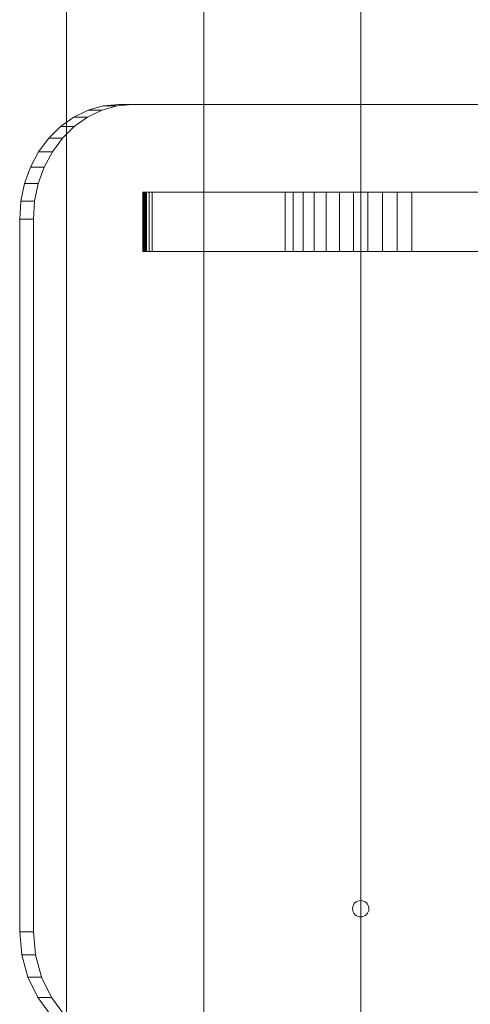
# Model space of a CAD drawing. Units: millimetres. Extents: x -430 to 5801, y -415 to 6382.
# Drawn here: x 3153 to 3291, y 2503 to 2805 of the extents above; entities that cross this region are included whole.
import ezdxf

# ---------------------------------------------------------------- set-up
doc = ezdxf.new("R2010")
doc.units = ezdxf.units.MM

msp = doc.modelspace()

# ---------------------------------------------------------------- linework, layer by layer
at = {"linetype": 'ByBlock', "lineweight": 13}
for p, q in [((3167.19, 3655.62), (3167.19, 1868.62)), ((3167.19, 3655.62), (3167.19, 1868.62)), ((3209.19, 1826.62), (3209.19, 3613.62)), ((3257.19, 3565.62), (3257.19, 1776.62)), ((3169.47, 2774.76), (3173.86, 2776.86)), ((3173.86, 2776.86), (3169.47, 2774.76)), ((3178.06, 2776.86), (3173.67, 2774.76)), ((3173.67, 2774.76), (3178.06, 2776.86)), ((3173.86, 2776.86), (3178.49, 2778.14)), ((3178.49, 2778.14), (3173.86, 2776.86)), ((3178.06, 2776.86), (3173.86, 2776.86)), ((3173.86, 2776.86), (3178.06, 2776.86)), ((3182.69, 2778.14), (3178.06, 2776.86)), ((3178.06, 2776.86), (3182.69, 2778.14)), ((3178.49, 2778.14), (3183.23, 2778.57)), ((3183.23, 2778.57), (3178.49, 2778.14)), ((3178.49, 2778.14), (3182.69, 2778.14)), ((3182.69, 2778.14), (3178.49, 2778.14)), ((3187.43, 2778.57), (3182.69, 2778.14)), ((3182.69, 2778.14), (3187.43, 2778.57)), ((3187.43, 2778.57), (3183.23, 2778.57)), ((3183.23, 2778.57), (3801.57, 2778.57)), ((3183.23, 2778.57), (3187.43, 2778.57)), ((3801.57, 2778.57), (3183.23, 2778.57)), ((3805.77, 2778.57), (3187.43, 2778.57)), ((3187.43, 2778.57), (3805.77, 2778.57)), ((3165.41, 2771.89), (3169.47, 2774.76)), ((3169.47, 2774.76), (3165.41, 2771.89)), ((3173.67, 2774.76), (3169.47, 2774.76)), ((3169.47, 2774.76), (3173.67, 2774.76)), ((3173.67, 2774.76), (3169.61, 2771.89)), ((3169.61, 2771.89), (3173.67, 2774.76)), ((3161.8, 2768.32), (3165.41, 2771.89)), ((3165.41, 2771.89), (3161.8, 2768.32)), ((3165.41, 2771.89), (3169.61, 2771.89)), ((3169.61, 2771.89), (3165.41, 2771.89)), ((3169.61, 2771.89), (3166, 2768.32)), ((3166, 2768.32), (3169.61, 2771.89)), ((3158.71, 2764.15), (3161.8, 2768.32)), ((3161.8, 2768.32), (3158.71, 2764.15)), ((3166, 2768.32), (3161.8, 2768.32)), ((3161.8, 2768.32), (3166, 2768.32)), ((3166, 2768.32), (3162.91, 2764.15)), ((3162.91, 2764.15), (3166, 2768.32)), ((3156.22, 2759.46), (3158.71, 2764.15)), ((3158.71, 2764.15), (3156.22, 2759.46)), ((3158.71, 2764.15), (3162.91, 2764.15)), ((3162.91, 2764.15), (3158.71, 2764.15)), ((3162.91, 2764.15), (3160.42, 2759.46)), ((3160.42, 2759.46), (3162.91, 2764.15)), ((3154.4, 2754.39), (3156.22, 2759.46)), ((3156.22, 2759.46), (3154.4, 2754.39)), ((3160.42, 2759.46), (3156.22, 2759.46)), ((3156.22, 2759.46), (3160.42, 2759.46)), ((3160.42, 2759.46), (3158.6, 2754.39)), ((3158.6, 2754.39), (3160.42, 2759.46)), ((3153.29, 2749.05), (3154.4, 2754.39)), ((3154.4, 2754.39), (3153.29, 2749.05)), ((3158.6, 2754.39), (3154.4, 2754.39)), ((3154.4, 2754.39), (3158.6, 2754.39)), ((3158.6, 2754.39), (3157.49, 2749.05)), ((3157.49, 2749.05), (3158.6, 2754.39)), ((3190.61, 2733.62), (3190.61, 2751.82)), ((3190.61, 2751.82), (3190.64, 2751.82)), ((3190.64, 2751.82), (3190.61, 2751.82)), ((3190.61, 2751.82), (3190.73, 2751.82)), ((3190.61, 2751.82), (3190.61, 2733.62)), ((3190.73, 2751.82), (3190.61, 2751.82)), ((3190.64, 2751.82), (3190.64, 2733.62)), ((3190.64, 2751.82), (3190.73, 2751.82)), ((3190.64, 2733.62), (3190.64, 2751.82)), ((3190.73, 2751.82), (3190.64, 2751.82)), ((3190.73, 2751.82), (3190.73, 2733.62)), ((3190.73, 2751.82), (3190.88, 2751.82)), ((3190.73, 2733.62), (3190.73, 2751.82)), ((3190.88, 2751.82), (3190.73, 2751.82)), ((3190.73, 2751.82), (3191.09, 2751.82)), ((3190.73, 2733.62), (3190.73, 2751.82)), ((3191.09, 2751.82), (3190.73, 2751.82)), ((3190.73, 2751.82), (3190.73, 2733.62)), ((3190.88, 2733.62), (3190.88, 2751.82)), ((3190.88, 2751.82), (3191.09, 2751.82)), ((3190.88, 2751.82), (3190.88, 2733.62)), ((3191.09, 2751.82), (3190.88, 2751.82)), ((3191.09, 2751.82), (3191.09, 2733.62)), ((3191.09, 2751.82), (3191.36, 2751.82)), ((3191.09, 2733.62), (3191.09, 2751.82)), ((3191.36, 2751.82), (3191.09, 2751.82)), ((3191.09, 2751.82), (3191.68, 2751.82)), ((3191.68, 2751.82), (3191.09, 2751.82)), ((3191.09, 2751.82), (3191.09, 2733.62)), ((3191.09, 2733.62), (3191.09, 2751.82)), ((3191.36, 2751.82), (3191.36, 2733.62)), ((3234.09, 2751.82), (3191.36, 2751.82)), ((3191.36, 2733.62), (3191.36, 2751.82)), ((3191.36, 2751.82), (3234.09, 2751.82)), ((3191.68, 2751.82), (3192.46, 2751.82)), ((3191.68, 2733.62), (3191.68, 2751.82)), ((3191.68, 2751.82), (3191.68, 2733.62)), ((3192.46, 2751.82), (3191.68, 2751.82)), ((3192.46, 2751.82), (3193.41, 2751.82)), ((3192.46, 2733.62), (3192.46, 2751.82)), ((3193.41, 2751.82), (3192.46, 2751.82)), ((3193.41, 2751.82), (3791.97, 2751.82)), ((3193.41, 2751.82), (3193.41, 2733.62)), ((3791.97, 2751.82), (3193.41, 2751.82)), ((3193.41, 2733.62), (3193.41, 2751.82)), ((3236.59, 2751.82), (3234.09, 2751.82)), ((3234.09, 2733.62), (3234.09, 2751.82)), ((3234.09, 2751.82), (3236.59, 2751.82)), ((3234.09, 2751.82), (3234.09, 2733.62)), ((3239.56, 2751.82), (3236.59, 2751.82)), ((3236.59, 2751.82), (3239.56, 2751.82)), ((3236.59, 2733.62), (3236.59, 2751.82)), ((3236.59, 2751.82), (3236.59, 2733.62)), ((3242.94, 2751.82), (3239.56, 2751.82)), ((3239.56, 2751.82), (3239.56, 2733.62)), ((3239.56, 2733.62), (3239.56, 2751.82)), ((3239.56, 2751.82), (3242.94, 2751.82)), ((3246.67, 2751.82), (3242.94, 2751.82)), ((3242.94, 2751.82), (3246.67, 2751.82)), ((3242.94, 2733.62), (3242.94, 2751.82)), ((3242.94, 2751.82), (3242.94, 2733.62)), ((3250.7, 2751.82), (3246.67, 2751.82)), ((3246.67, 2751.82), (3246.67, 2733.62)), ((3246.67, 2733.62), (3246.67, 2751.82)), ((3246.67, 2751.82), (3250.7, 2751.82)), ((3254.96, 2751.82), (3250.7, 2751.82)), ((3250.7, 2751.82), (3254.96, 2751.82)), ((3250.7, 2733.62), (3250.7, 2751.82)), ((3250.7, 2751.82), (3250.7, 2733.62)), ((3259.38, 2751.82), (3254.96, 2751.82)), ((3254.96, 2751.82), (3254.96, 2733.62)), ((3254.96, 2733.62), (3254.96, 2751.82)), ((3254.96, 2751.82), (3259.38, 2751.82)), ((3263.88, 2751.82), (3259.38, 2751.82)), ((3259.38, 2751.82), (3263.88, 2751.82)), ((3259.38, 2733.62), (3259.38, 2751.82)), ((3259.38, 2751.82), (3259.38, 2733.62)), ((3268.38, 2751.82), (3263.88, 2751.82)), ((3263.88, 2751.82), (3263.88, 2733.62)), ((3263.88, 2733.62), (3263.88, 2751.82)), ((3263.88, 2751.82), (3268.38, 2751.82)), ((3272.83, 2751.82), (3268.38, 2751.82)), ((3268.38, 2751.82), (3272.83, 2751.82)), ((3268.38, 2733.62), (3268.38, 2751.82)), ((3268.38, 2751.82), (3268.38, 2733.62)), ((3552.98, 2751.82), (3272.83, 2751.82)), ((3272.83, 2751.82), (3272.83, 2733.62)), ((3272.83, 2733.62), (3272.83, 2751.82)), ((3272.83, 2751.82), (3552.98, 2751.82)), ((3152.92, 2743.57), (3153.29, 2749.05)), ((3153.29, 2749.05), (3152.92, 2743.57)), ((3153.29, 2749.05), (3157.49, 2749.05)), ((3157.49, 2749.05), (3153.29, 2749.05)), ((3157.49, 2749.05), (3157.12, 2743.57)), ((3157.12, 2743.57), (3157.49, 2749.05)), ((3157.12, 2743.57), (3152.92, 2743.57)), ((3152.92, 2525.57), (3152.92, 2743.57)), ((3152.92, 2743.57), (3157.12, 2743.57)), ((3152.92, 2743.57), (3152.92, 2525.57)), ((3157.12, 2743.57), (3157.12, 2525.57)), ((3157.12, 2525.57), (3157.12, 2743.57)), ((3190.64, 2733.62), (3190.61, 2733.62)), ((3190.61, 2733.62), (3190.64, 2733.62)), ((3190.73, 2733.62), (3190.61, 2733.62)), ((3190.61, 2733.62), (3190.73, 2733.62)), ((3190.73, 2733.62), (3190.64, 2733.62)), ((3190.64, 2733.62), (3190.73, 2733.62)), ((3190.88, 2733.62), (3190.73, 2733.62)), ((3190.73, 2733.62), (3190.88, 2733.62)), ((3191.09, 2733.62), (3190.73, 2733.62)), ((3190.73, 2733.62), (3191.09, 2733.62)), ((3191.09, 2733.62), (3190.88, 2733.62)), ((3190.88, 2733.62), (3191.09, 2733.62)), ((3191.36, 2733.62), (3191.09, 2733.62)), ((3191.09, 2733.62), (3191.36, 2733.62)), ((3191.68, 2733.62), (3191.09, 2733.62)), ((3191.09, 2733.62), (3191.68, 2733.62)), ((3191.36, 2733.62), (3234.09, 2733.62)), ((3234.09, 2733.62), (3191.36, 2733.62)), ((3192.46, 2733.62), (3191.68, 2733.62)), ((3191.68, 2733.62), (3192.46, 2733.62)), ((3193.41, 2733.62), (3192.46, 2733.62)), ((3192.46, 2733.62), (3193.41, 2733.62)), ((3791.97, 2733.62), (3193.41, 2733.62)), ((3193.41, 2733.62), (3791.97, 2733.62)), ((3234.09, 2733.62), (3236.59, 2733.62)), ((3236.59, 2733.62), (3234.09, 2733.62)), ((3236.59, 2733.62), (3239.56, 2733.62)), ((3239.56, 2733.62), (3236.59, 2733.62)), ((3239.56, 2733.62), (3242.94, 2733.62)), ((3242.94, 2733.62), (3239.56, 2733.62)), ((3242.94, 2733.62), (3246.67, 2733.62)), ((3246.67, 2733.62), (3242.94, 2733.62)), ((3246.67, 2733.62), (3250.7, 2733.62)), ((3250.7, 2733.62), (3246.67, 2733.62)), ((3250.7, 2733.62), (3254.96, 2733.62)), ((3254.96, 2733.62), (3250.7, 2733.62)), ((3254.96, 2733.62), (3259.38, 2733.62)), ((3259.38, 2733.62), (3254.96, 2733.62)), ((3259.38, 2733.62), (3263.88, 2733.62)), ((3263.88, 2733.62), (3259.38, 2733.62)), ((3263.88, 2733.62), (3268.38, 2733.62)), ((3268.38, 2733.62), (3263.88, 2733.62)), ((3268.38, 2733.62), (3272.83, 2733.62)), ((3272.83, 2733.62), (3268.38, 2733.62)), ((3272.83, 2733.62), (3552.98, 2733.62)), ((3552.98, 2733.62), (3272.83, 2733.62)), ((3157.12, 2525.57), (3152.92, 2525.57)), ((3153.55, 2518.48), (3152.92, 2525.57)), ((3152.92, 2525.57), (3157.12, 2525.57)), ((3152.92, 2525.57), (3153.55, 2518.48)), ((3157.12, 2525.57), (3157.75, 2518.48)), ((3157.75, 2518.48), (3157.12, 2525.57)), ((3155.41, 2511.68), (3153.55, 2518.48)), ((3153.55, 2518.48), (3157.75, 2518.48)), ((3157.75, 2518.48), (3153.55, 2518.48)), ((3153.55, 2518.48), (3155.41, 2511.68)), ((3157.75, 2518.48), (3159.61, 2511.68)), ((3159.61, 2511.68), (3157.75, 2518.48)), ((3158.42, 2505.46), (3155.41, 2511.68)), ((3155.41, 2511.68), (3159.61, 2511.68)), ((3159.61, 2511.68), (3155.41, 2511.68)), ((3155.41, 2511.68), (3158.42, 2505.46)), ((3159.61, 2511.68), (3162.62, 2505.46)), ((3162.62, 2505.46), (3159.61, 2511.68)), ((3162.62, 2505.46), (3158.42, 2505.46)), ((3158.42, 2505.46), (3162.62, 2505.46)), ((3162.46, 2500.08), (3158.42, 2505.46)), ((3158.42, 2505.46), (3162.46, 2500.08)), ((3162.62, 2505.46), (3166.66, 2500.08)), ((3166.66, 2500.08), (3162.62, 2505.46))]:
    msp.add_line(p, q, dxfattribs=at)
msp.add_circle((3257.19, 2532.62), 2.5, dxfattribs=at)

doc.saveas('drawing.dxf')
